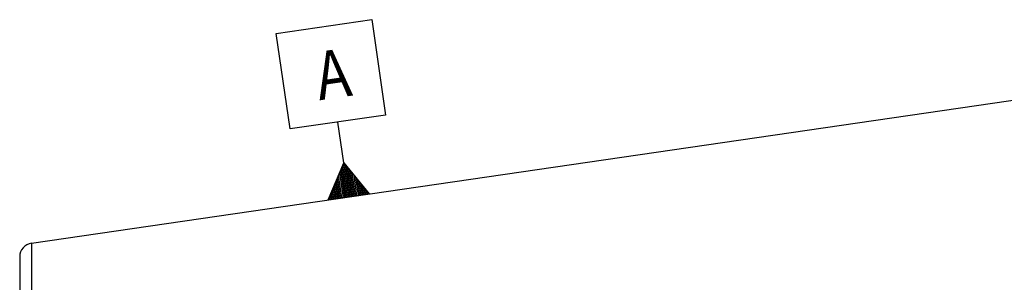
# Model space of a CAD drawing. Units: millimetres. Extents: x 0 to 594, y 0 to 420.
# Drawn here: x 234 to 305, y 249 to 268 of the extents above; entities that cross this region are included whole.
import ezdxf

# ---------------------------------------------------------------- set-up
doc = ezdxf.new("R2010")
doc.units = ezdxf.units.MM
doc.header["$LTSCALE"] = 32.67
doc.layers.add('30526909_CL', color=7, linetype='CONTINUOUS')
doc.layers.add('606244013-000-00-ED1_CL', color=7, linetype='CONTINUOUS')
doc.styles.get("Standard").update_dxf_attribs({"font": 'geniso.shx'})

# ---------------------------------------------------------------- blocks, each defined once
blk = doc.blocks.new('GEOM_TOLERANCE_SYMBOLS_BL6', base_point=(256.353, 261.228))
at = {"layer": '606244013-000-00-ED1_CL', "color": 3, "linetype": 'Continuous'}
for p, q in [((252.384, 266.764), (259.311, 267.774)), ((259.311, 267.774), (260.321, 260.847)), ((253.394, 259.837), (252.384, 266.764)), ((260.321, 260.847), (253.394, 259.837)), ((257.291, 257.373), (256.858, 260.342)), ((256.164, 254.683), (257.291, 257.373)), ((257.453, 254.871), (257.141, 257.015)), ((257.552, 254.885), (257.216, 257.194)), ((257.291, 257.373), (259.133, 255.116)), ((257.651, 254.9), (257.291, 257.373)), ((257.75, 254.914), (257.414, 257.223)), ((257.849, 254.929), (257.537, 257.072)), ((257.058, 254.813), (256.841, 256.299)), ((257.157, 254.828), (256.916, 256.478)), ((257.256, 254.842), (256.991, 256.657)), ((257.355, 254.856), (257.066, 256.836)), ((257.948, 254.943), (257.66, 256.921)), ((258.047, 254.957), (257.783, 256.77)), ((258.146, 254.972), (257.906, 256.619)), ((258.245, 254.986), (258.029, 256.469)), ((258.344, 255.001), (258.152, 256.318)), ((256.662, 254.755), (256.541, 255.583)), ((256.761, 254.77), (256.616, 255.762)), ((256.86, 254.784), (256.691, 255.941)), ((256.959, 254.799), (256.766, 256.12)), ((258.443, 255.015), (258.275, 256.167)), ((258.542, 255.03), (258.398, 256.016)), ((258.641, 255.044), (258.521, 255.866)), ((258.74, 255.058), (258.644, 255.715)), ((258.839, 255.073), (258.767, 255.564)), ((259.138, 255.117), (256.17, 254.684)), ((256.266, 254.698), (256.241, 254.867)), ((256.365, 254.712), (256.316, 255.046)), ((256.464, 254.726), (256.391, 255.225)), ((256.563, 254.741), (256.466, 255.404)), ((258.938, 255.087), (258.89, 255.413)), ((259.037, 255.102), (259.013, 255.262))]:
    blk.add_line(p, q, dxfattribs=at)
at = {"layer": '606244013-000-00-ED1_CL', "color": 2, "linetype": 'Continuous', "width": 0.857143}
blk.add_text('A', height=3.5, rotation=8.29722, dxfattribs=at).set_placement((255.52, 261.913))

msp = doc.modelspace()

# ---------------------------------------------------------------- linework, layer by layer
at = {"layer": '30526909_CL', "color": 7, "linetype": 'Continuous'}
for p, q in [((234.6461, 251.5447), (335.5905, 266.2659)), ((233.7905, 250.5552), (233.7905, 212.1266))]:
    msp.add_line(p, q, dxfattribs=at)
at = {"layer": '30526909_CL', "color": 9, "linetype": 'Continuous'}
msp.add_line((234.6461, 251.5447), (234.6461, 211.1371), dxfattribs=at)
at = {"layer": '30526909_CL', "color": 7, "linetype": 'Continuous'}
msp.add_arc((234.7905, 250.5552), 1, 98.29722, 180, dxfattribs=at)

# ---------------------------------------------------------------- block references
at = {"layer": '606244013-000-00-ED1_CL', "color": 3, "linetype": 'Continuous'}
msp.add_blockref('GEOM_TOLERANCE_SYMBOLS_BL6', (256.3526, 261.2283), dxfattribs=at)

doc.saveas('drawing.dxf')
